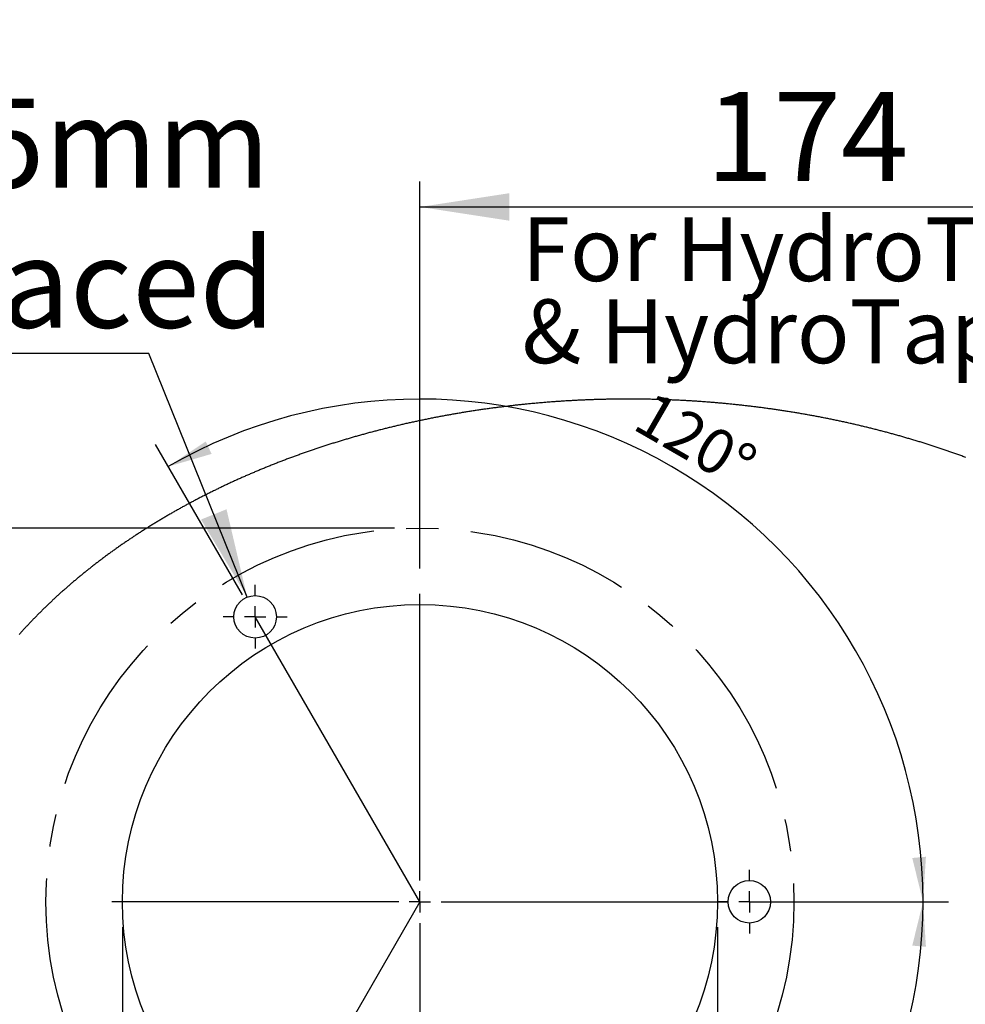
# Model space of a CAD drawing. Extents: x -87 to 841, y -34 to 591.
# Drawn here: x 517 to 591, y 227 to 305 of the extents above; entities that cross this region are included whole.
import ezdxf

# ---------------------------------------------------------------- set-up
doc = ezdxf.new("R2010")
doc.units = 0
doc.linetypes.add('CENTERX2', pattern=[20.32, 12.7, -2.54, 2.54, -2.54])
doc.layers.get('0').update_dxf_attribs({"linetype": 'CONTINUOUS'})
doc.styles.add('SLDTEXTSTYLE2', font='TXT', dxfattribs={"width": 0.605})
doc.dimstyles.new('SLDDIMSTYLE10', dxfattribs={"dimtxt": 2.586207, "dimasz": 7, "dimexe": 0, "dimexo": 0.0625, "dimgap": 0.646552, "dimtad": 1, "dimdec": 4, "dimlfac": 3, "dimzin": 12, "dimtxsty": 'SLDTEXTSTYLE2', "dimsah": 1, "dimcen": 0.09, "dimazin": 3, "dimtfac": 1, "dimtofl": 0, "dimtmove": 0, "dimatfit": 3, "dimtolj": 1, "dimtzin": 12})
doc.dimstyles.new('SLDDIMSTYLE11', dxfattribs={"dimtxt": 5.172414, "dimasz": 7, "dimexe": 0, "dimexo": 0.0625, "dimgap": 1.293103, "dimtad": 1, "dimdec": 0, "dimlfac": 3, "dimrnd": 1e-09, "dimzin": 12, "dimtxsty": 'SLDTEXTSTYLE2', "dimsah": 1, "dimcen": 0.09, "dimazin": 3, "dimtfac": 1, "dimtofl": 0, "dimtmove": 0, "dimatfit": 3, "dimtolj": 1, "dimtzin": 12})
doc.dimstyles.new('SLDDIMSTYLE12', dxfattribs={"dimtxt": 5.172414, "dimasz": 7, "dimexe": 0, "dimexo": 0.0625, "dimgap": 1.293103, "dimtad": 0, "dimtih": 1, "dimtoh": 1, "dimdec": 0, "dimlfac": 3, "dimrnd": 1e-09, "dimzin": 12, "dimtxsty": 'SLDTEXTSTYLE2', "dimblk1": 'NONE', "dimblk2": 'NONE', "dimsah": 1, "dimcen": 0, "dimazin": 3, "dimtfac": 1, "dimtdec": 0, "dimtmove": 0, "dimatfit": 3, "dimtolj": 1, "dimtzin": 12})
doc.dimstyles.new('SLDDIMSTYLE13', dxfattribs={"dimtxt": 5.172414, "dimasz": 7, "dimexe": 0, "dimexo": 0.0625, "dimgap": 1.293103, "dimtad": 0, "dimtih": 1, "dimtoh": 1, "dimdec": 0, "dimlfac": 3, "dimrnd": 1e-09, "dimzin": 12, "dimtxsty": 'SLDTEXTSTYLE2', "dimblk1": 'NONE', "dimblk2": 'NONE', "dimsah": 1, "dimcen": 0, "dimazin": 3, "dimtfac": 1, "dimtdec": 0, "dimtmove": 0, "dimatfit": 3, "dimtolj": 1, "dimtzin": 12})
doc.dimstyles.new('SLDDIMSTYLE14', dxfattribs={"dimtxt": 5.172414, "dimasz": 7, "dimexe": 0, "dimexo": 0.0625, "dimgap": 1.293103, "dimtad": 1, "dimdec": 0, "dimlfac": 3, "dimrnd": 1e-09, "dimzin": 12, "dimtxsty": 'SLDTEXTSTYLE2', "dimsah": 1, "dimcen": 0.09, "dimazin": 3, "dimtfac": 1, "dimtdec": 0, "dimtofl": 0, "dimtmove": 0, "dimatfit": 3, "dimtolj": 1, "dimtzin": 12})
doc.dimstyles.new('SLDDIMSTYLE15', dxfattribs={"dimtxt": 5.172414, "dimasz": 7, "dimexe": 0, "dimexo": 0.0625, "dimgap": 1.293103, "dimtad": 1, "dimlfac": 3, "dimrnd": 1e-09, "dimzin": 12, "dimtxsty": 'SLDTEXTSTYLE2', "dimsah": 1, "dimcen": 0.09, "dimazin": 3, "dimtfac": 1, "dimtofl": 0, "dimtmove": 0, "dimatfit": 3, "dimtolj": 1, "dimtzin": 12})
doc.dimstyles.new('SLDDIMSTYLE17', dxfattribs={"dimtxt": 5.172414, "dimasz": 7, "dimexe": 0, "dimexo": 0.0625, "dimgap": 1.293103, "dimtad": 0, "dimtih": 1, "dimtoh": 1, "dimdec": 0, "dimlfac": 3, "dimrnd": 1e-09, "dimzin": 12, "dimtxsty": 'SLDTEXTSTYLE2', "dimblk1": 'NONE', "dimblk2": 'NONE', "dimsah": 1, "dimcen": 0, "dimazin": 3, "dimtfac": 1, "dimtdec": 0, "dimtmove": 0, "dimatfit": 3, "dimtolj": 1, "dimtzin": 12})

# ---------------------------------------------------------------- blocks, each defined once
blk = doc.blocks.new('_D_36')
at = {"color": 7, "linetype": 'CONTINUOUS'}
for p, q in [((534.322, 259.549), (527.506, 271.344)), ((574.416, 235.451), (589.705, 235.451))]:
    blk.add_line(p, q, dxfattribs=at)
blk.add_arc((548.249, 235.451), 39.456, 0, 120.02508, dxfattribs=at)
for points in [[(528.506, 269.612), (531.906, 270.603), (531.451, 271.579)], [(587.705, 235.451), (587.934, 238.985), (586.862, 238.89)]]:
    blk.add_solid(points, dxfattribs=at)
at = {"color": 7, "linetype": 'CONTINUOUS', "insert": (566.543, 275.658), "char_height": 3.5, "attachment_point": 1, "rotation": 330.01254, "style": 'SLDTEXTSTYLE2'}
blk.add_mtext('120°', dxfattribs=at)
blk = doc.blocks.new('_D_37')
at = {"color": 7, "linetype": 'CONTINUOUS'}
for p, q in [((574.416, 235.451), (589.705, 235.451)), ((534.322, 211.353), (527.506, 199.558))]:
    blk.add_line(p, q, dxfattribs=at)
blk.add_arc((548.249, 235.451), 39.456, 239.97492, 0, dxfattribs=at)
for points in [[(587.705, 235.451), (586.862, 232.012), (587.934, 231.917)], [(528.506, 201.29), (531.451, 199.323), (531.906, 200.299)]]:
    blk.add_solid(points, dxfattribs=at)
at = {"color": 7, "linetype": 'CONTINUOUS', "insert": (562.033, 203.06), "char_height": 3.5, "attachment_point": 1, "rotation": 29.98746, "style": 'SLDTEXTSTYLE2'}
blk.add_mtext('120°', dxfattribs=at)
blk = doc.blocks.new('_D_38')
at = {"color": 7, "linetype": 'CONTINUOUS'}
for p, q in [((546.249, 264.784), (499.773, 264.784)), ((501.773, 206.118), (501.773, 264.784)), ((546.249, 206.118), (499.773, 206.118))]:
    blk.add_line(p, q, dxfattribs=at)
for points in [[(501.773, 264.784), (500.696, 257.784), (502.85, 257.784)], [(501.773, 206.118), (502.85, 213.118), (500.696, 213.118)]]:
    blk.add_solid(points, dxfattribs=at)
at = {"color": 7, "linetype": 'CONTINUOUS', "char_height": 7, "attachment_point": 1, "rotation": 90, "style": 'SLDTEXTSTYLE2'}
for s, insert in [('176', (492.749, 234.092)), ('%%c', (492.749, 223.656))]:
    blk.add_mtext(s, dxfattribs=dict(at, insert=insert))
blk = doc.blocks.new('_D_39')
at = {"color": 7, "linetype": 'CONTINUOUS'}
blk.add_line((623.589, 262.027), (644.382, 262.027), dxfattribs=at)
at = {"color": 7, "linetype": 'CONTINUOUS', "char_height": 7, "attachment_point": 1, "style": 'SLDTEXTSTYLE2'}
for s, insert in [('%%c', (625.176, 282.037)), ('35', (635.613, 282.037)), ('hole', (628.175, 271.05))]:
    blk.add_mtext(s, dxfattribs=dict(at, insert=insert))
blk = doc.blocks.new('_NONE')
blk = doc.blocks.new('_D_40')
at = {"color": 7, "linetype": 'CONTINUOUS'}
blk.add_line((526.982, 278.485), (437.131, 278.485), dxfattribs=at)
at = {"color": 7, "linetype": 'CONTINUOUS', "char_height": 7, "attachment_point": 1, "style": 'SLDTEXTSTYLE2'}
for s, insert in [('holes @ 155mm', (465.535, 298.494)), ('3-', (437.131, 298.494)), ('%%c', (444.141, 298.494)), ('10', (454.578, 298.494)), ('P.C.D. equispaced', (456.591, 287.508))]:
    blk.add_mtext(s, dxfattribs=dict(at, insert=insert))
blk = doc.blocks.new('_D_41')
at = {"color": 7, "linetype": 'CONTINUOUS'}
for p, q in [((524.916, 233.451), (524.916, 175.743)), ((571.583, 233.451), (571.583, 175.743)), ((524.916, 177.743), (571.583, 177.743))]:
    blk.add_line(p, q, dxfattribs=at)
for points in [[(524.916, 177.743), (531.916, 176.666), (531.916, 178.82)], [(571.583, 177.743), (564.583, 178.82), (564.583, 176.666)]]:
    blk.add_solid(points, dxfattribs=at)
at = {"color": 7, "linetype": 'CONTINUOUS', "char_height": 7, "attachment_point": 1, "style": 'SLDTEXTSTYLE2'}
for s, insert in [('%%c', (536.454, 186.766)), ('140', (546.891, 186.766))]:
    blk.add_mtext(s, dxfattribs=dict(at, insert=insert))
blk = doc.blocks.new('_D_42')
at = {"color": 7, "linetype": 'CONTINUOUS'}
for p, q in [((548.249, 261.618), (548.249, 291.986)), ((606.249, 244.118), (606.249, 291.986)), ((548.249, 289.986), (606.249, 289.986))]:
    blk.add_line(p, q, dxfattribs=at)
for points in [[(548.249, 289.986), (555.249, 288.909), (555.249, 291.063)], [(606.249, 289.986), (599.249, 291.063), (599.249, 288.909)]]:
    blk.add_solid(points, dxfattribs=at)
at = {"color": 7, "linetype": 'CONTINUOUS', "insert": (570.672, 299.01), "char_height": 7, "attachment_point": 1, "style": 'SLDTEXTSTYLE2'}
blk.add_mtext('174', dxfattribs=at)
blk = doc.blocks.new('SW_NOTE_26')
at = {"color": 0, "linetype": 'CONTINUOUS', "char_height": 5, "attachment_point": 1, "style": 'SLDTEXTSTYLE2'}
for s, insert in [('For HydroTap Arc', (0, 6.445)), ('& HydroTap Cube', (0, 0.001))]:
    blk.add_mtext(s, dxfattribs=dict(at, insert=insert))
blk = doc.blocks.new('SW_CENTERMARKSYMBOL_1')
at = {"color": 0, "linetype": 'CONTINUOUS'}
for p, q in [((0, 1.667), (0, 24.167)), ((0, 0), (0, 0.833)), ((-1.667, 0), (-24.167, 0)), ((0, 0), (-0.833, 0)), ((0, 0), (0, -0.833)), ((0, 0), (0.833, 0)), ((1.667, 0), (24.167, 0)), ((0, -1.667), (0, -24.167))]:
    blk.add_line(p, q, dxfattribs=at)
blk = doc.blocks.new('SW_CENTERMARKSYMBOL_3')
at = {"color": 0, "linetype": 'CONTINUOUS'}
for p, q in [((0, 1.667), (0, 2.5)), ((0, 0), (0, 0.833)), ((-1.667, 0), (-2.5, 0)), ((0, 0), (-0.833, 0)), ((0, 0), (0, -0.833)), ((0, 0), (0.833, 0)), ((1.667, 0), (2.5, 0)), ((0, -1.667), (0, -2.5))]:
    blk.add_line(p, q, dxfattribs=at)
blk = doc.blocks.new('SW_CENTERMARKSYMBOL_5')
at = {"color": 0, "linetype": 'CONTINUOUS'}
for p, q in [((0, 1.667), (0, 2.5)), ((0, 0), (0, 0.833)), ((-1.667, 0), (-2.5, 0)), ((0, 0), (-0.833, 0)), ((0, 0), (0, -0.833)), ((0, 0), (0.833, 0)), ((1.667, 0), (2.5, 0)), ((0, -1.667), (0, -2.5))]:
    blk.add_line(p, q, dxfattribs=at)
blk = doc.blocks.new('_D_45')
at = {"color": 7, "linetype": 'CONTINUOUS'}
blk.add_line((799.549, 265.59), (820.343, 265.59), dxfattribs=at)
at = {"color": 7, "linetype": 'CONTINUOUS', "char_height": 7, "attachment_point": 1, "style": 'SLDTEXTSTYLE2'}
for s, insert in [('%%c', (801.137, 285.599)), ('35', (811.574, 285.599)), ('hole', (804.136, 274.613))]:
    blk.add_mtext(s, dxfattribs=dict(at, insert=insert))
blk = doc.blocks.new('_D_46')
at = {"color": 7, "linetype": 'CONTINUOUS'}
blk.add_line((716.988, 284.072), (673.405, 284.072), dxfattribs=at)
at = {"color": 7, "linetype": 'CONTINUOUS', "char_height": 7, "attachment_point": 1, "style": 'SLDTEXTSTYLE2'}
for s, insert in [('hole', (699.184, 304.082)), ('%%c', (673.405, 304.082)), ('108', (683.842, 304.082)), ('for bowl', (679.076, 293.096))]:
    blk.add_mtext(s, dxfattribs=dict(at, insert=insert))

msp = doc.modelspace()

# ---------------------------------------------------------------- linework, layer by layer
at = {"color": 7, "linetype": 'CONTINUOUS'}
for p, q in [((534.698996, 259.363317), (526.982182, 278.484796)), ((548.24919, 235.451098), (535.322732, 257.817765)), ((548.24919, 235.451098), (535.322732, 213.084431))]:
    msp.add_line(p, q, dxfattribs=at)
at = {"color": 7, "linetype": 'CONTINUOUS', "flags": 128}
msp.add_lwpolyline([(591.049643, 270.327479), (590.973213, 270.355672), (590.896718, 270.383785), (590.82016, 270.411814), (590.743544, 270.439762), (590.666862, 270.467629), (590.590121, 270.495413), (590.513318, 270.523116), (590.436453, 270.550736), (590.359526, 270.578273), (590.282539, 270.60573), (590.20549, 270.633103), (590.128381, 270.660395), (590.051211, 270.687603), (589.973981, 270.71473), (589.896691, 270.741774), (589.819341, 270.768735), (589.741932, 270.795614), (589.664464, 270.82241), (589.586933, 270.849123), (589.509345, 270.875753), (589.431697, 270.9023), (589.353993, 270.928765), (589.276229, 270.955146), (589.198405, 270.981445), (589.120524, 271.00766), (589.042583, 271.033792), (588.964586, 271.05984), (588.886531, 271.085806), (588.808419, 271.111688), (588.730248, 271.137487), (588.652022, 271.163201), (588.573736, 271.188832), (588.495395, 271.21438), (588.416998, 271.239844), (588.338543, 271.265224), (588.260032, 271.29052), (588.181465, 271.315733), (588.102844, 271.340861), (588.024166, 271.365905), (587.945431, 271.390866), (587.866643, 271.415742), (587.787799, 271.440534), (587.7089, 271.465241), (587.629946, 271.489866), (587.550935, 271.514404), (587.471872, 271.538859), (587.392757, 271.563229), (587.313584, 271.587515), (587.23436, 271.611716), (587.155081, 271.635832), (587.075749, 271.659864), (586.996363, 271.683812), (586.916925, 271.707673), (586.837433, 271.731451), (586.757888, 271.755142), (586.678293, 271.778749), (586.598644, 271.802272), (586.518943, 271.825709), (586.439189, 271.849062), (586.359384, 271.872327), (586.279528, 271.89551), (586.199621, 271.918606), (586.119661, 271.941617), (586.039652, 271.964542), (585.95959, 271.987382), (585.879479, 272.010136), (585.799316, 272.032804), (585.719105, 272.055387), (585.638843, 272.077884), (585.558531, 272.100297), (585.478169, 272.122622), (585.397757, 272.144862), (585.317297, 272.167015), (585.236787, 272.189084), (585.156228, 272.211066), (585.075621, 272.232962), (584.994965, 272.254771), (584.914261, 272.276494), (584.833508, 272.298132), (584.752708, 272.319683), (584.671861, 272.341148), (584.590965, 272.362526), (584.510022, 272.383817), (584.429032, 272.405023), (584.347995, 272.426142), (584.26691, 272.447175), (584.18578, 272.468119), (584.104603, 272.488979), (584.023381, 272.509751), (583.942111, 272.530436), (583.860795, 272.551034), (583.779435, 272.571546), (583.698029, 272.591972), (583.616578, 272.612309), (583.535081, 272.63256), (583.453539, 272.652724), (583.371954, 272.672799), (583.290323, 272.692789), (583.208648, 272.712691), (583.126929, 272.732506), (583.045167, 272.752234), (582.96336, 272.771873), (582.88151, 272.791426), (582.799617, 272.810892), (582.71768, 272.83027), (582.6357, 272.849559), (582.553678, 272.868762), (582.471613, 272.887878), (582.389507, 272.906905), (582.307357, 272.925845), (582.225166, 272.944696), (582.142932, 272.96346), (582.060658, 272.982136), (581.978343, 273.000724), (581.895985, 273.019225), (581.813587, 273.037637), (581.731149, 273.055962), (581.648668, 273.074198), (581.566148, 273.092346), (581.483588, 273.110405), (581.400989, 273.128377), (581.318348, 273.146261), (581.235669, 273.164056), (581.15295, 273.181763), (581.070192, 273.199381), (580.987394, 273.216911), (580.904559, 273.234352), (580.821684, 273.251706), (580.738771, 273.26897), (580.65582, 273.286146), (580.57283, 273.303233), (580.489802, 273.320232), (580.406738, 273.337141), (580.323636, 273.353962), (580.240496, 273.370695), (580.157319, 273.387338), (580.074106, 273.403894), (579.990856, 273.420359), (579.907569, 273.436736), (579.824246, 273.453024), (579.740886, 273.469222), (579.657492, 273.485332), (579.574062, 273.501352), (579.490595, 273.517284), (579.407094, 273.533126), (579.323558, 273.548879), (579.239986, 273.564543), (579.156381, 273.580117), (579.072739, 273.595603), (578.989066, 273.610999), (578.905356, 273.626305), (578.821614, 273.641523), (578.737837, 273.65665), (578.654027, 273.671687), (578.570184, 273.686636), (578.486308, 273.701495), (578.402398, 273.716264), (578.318456, 273.730944), (578.234482, 273.745534), (578.150475, 273.760034), (578.066437, 273.774445), (577.982365, 273.788766), (577.898263, 273.802996), (577.81413, 273.817138), (577.729965, 273.831188), (577.645768, 273.845149), (577.561541, 273.859021), (577.477283, 273.872802), (577.392995, 273.886494), (577.308675, 273.900095), (577.224327, 273.913605), (577.139948, 273.927026), (577.055539, 273.940358), (576.971102, 273.953598), (576.886635, 273.966749), (576.802138, 273.979809), (576.717612, 273.992779), (576.633059, 274.005658), (576.548476, 274.018447), (576.463865, 274.031147), (576.379227, 274.043755), (576.294559, 274.056273), (576.209865, 274.0687), (576.125143, 274.081038), (576.040394, 274.093285), (575.955618, 274.10544), (575.870814, 274.117507), (575.785984, 274.129481), (575.701128, 274.141366), (575.616245, 274.153159), (575.531337, 274.164862), (575.446401, 274.176474), (575.361441, 274.187995), (575.276455, 274.199427), (575.191444, 274.210767), (575.106408, 274.222016), (575.021347, 274.233174), (574.936261, 274.244241), (574.85115, 274.255218), (574.766016, 274.266103), (574.680857, 274.276898), (574.595675, 274.287602), (574.510468, 274.298214), (574.425238, 274.308736), (574.339986, 274.319166), (574.25471, 274.329505), (574.169411, 274.339754), (574.084089, 274.349911), (573.998746, 274.359977), (573.913379, 274.369952), (573.827991, 274.379837), (573.742581, 274.389629), (573.657149, 274.39933), (573.571696, 274.40894), (573.486221, 274.418458), (573.400726, 274.427885), (573.31521, 274.437222), (573.229673, 274.446466), (573.144115, 274.45562), (573.058538, 274.464681), (572.97294, 274.473652), (572.887323, 274.48253), (572.801686, 274.491318), (572.716029, 274.500014), (572.630354, 274.508619), (572.544659, 274.517132), (572.458945, 274.525554), (572.373213, 274.533884), (572.287463, 274.542121), (572.201694, 274.550269), (572.115907, 274.558324), (572.030103, 274.566287), (571.944281, 274.574159), (571.858441, 274.581939), (571.772585, 274.589628), (571.686712, 274.597223), (571.600821, 274.604729), (571.514914, 274.612142), (571.428991, 274.619463), (571.343052, 274.626693), (571.257096, 274.633831), (571.171125, 274.640876), (571.085138, 274.64783), (570.999136, 274.654693), (570.913119, 274.661464), (570.827087, 274.668142), (570.741041, 274.674728), (570.654979, 274.681224), (570.568904, 274.687626), (570.482813, 274.693937), (570.39671, 274.700156), (570.310593, 274.706282), (570.224461, 274.712317), (570.138317, 274.718259), (570.05216, 274.72411), (569.96599, 274.72987), (569.879807, 274.735536), (569.793612, 274.74111), (569.707404, 274.746593), (569.621185, 274.751983), (569.534953, 274.757282), (569.44871, 274.762488), (569.362455, 274.767602), (569.276189, 274.772624), (569.189912, 274.777554), (569.103624, 274.782391), (569.017326, 274.787137), (568.931017, 274.79179), (568.844698, 274.796351), (568.758368, 274.80082), (568.67203, 274.805196), (568.585681, 274.809482), (568.499323, 274.813674), (568.412956, 274.817773), (568.326579, 274.821781), (568.240194, 274.825697), (568.153801, 274.829519), (568.067399, 274.83325), (567.980989, 274.836889), (567.894571, 274.840435), (567.808144, 274.843889), (567.721711, 274.84725), (567.63527, 274.85052), (567.548822, 274.853696), (567.462367, 274.85678), (567.375905, 274.859773), (567.289437, 274.862673), (567.202962, 274.86548), (567.116482, 274.868195), (567.029995, 274.870819), (566.943503, 274.873348), (566.857005, 274.875786), (566.770502, 274.878131), (566.683993, 274.880385), (566.59748, 274.882546), (566.510962, 274.884613), (566.42444, 274.88659), (566.337913, 274.888473), (566.251382, 274.890265), (566.164847, 274.891962), (566.078309, 274.893569), (565.991767, 274.895083), (565.905222, 274.896503), (565.818674, 274.897832), (565.732123, 274.899069), (565.64557, 274.900212), (565.559014, 274.901264), (565.472455, 274.902223), (565.385895, 274.90309), (565.299333, 274.903863), (565.212769, 274.904545), (565.126204, 274.905135), (565.039638, 274.905631), (564.95307, 274.906035), (564.866502, 274.906347), (564.779934, 274.906567), (564.693365, 274.906693), (564.606795, 274.906727), (564.520226, 274.906668), (564.433657, 274.906518), (564.347088, 274.906275), (564.26052, 274.905939), (564.173953, 274.905511), (564.087387, 274.904991), (564.000822, 274.904377), (563.914259, 274.903672), (563.827697, 274.902875), (563.741138, 274.901984), (563.65458, 274.901001), (563.568025, 274.899926), (563.481472, 274.898758), (563.394921, 274.897498), (563.308374, 274.896144), (563.22183, 274.8947), (563.135289, 274.893162), (563.048752, 274.891532), (562.962218, 274.889809), (562.875688, 274.887995), (562.789162, 274.886087), (562.702641, 274.884088), (562.616125, 274.881996), (562.529612, 274.87981), (562.443105, 274.877534), (562.356604, 274.875165), (562.270107, 274.872702), (562.183616, 274.870148), (562.097131, 274.867502), (562.010652, 274.864763), (561.924179, 274.861931), (561.837712, 274.859008), (561.751252, 274.855992), (561.664799, 274.852883), (561.578353, 274.849683), (561.491914, 274.846389), (561.405482, 274.843004), (561.319058, 274.839526), (561.232642, 274.835956), (561.146234, 274.832294), (561.059834, 274.828539), (560.973443, 274.824692), (560.88706, 274.820753), (560.800686, 274.816721), (560.714321, 274.812597), (560.627966, 274.808382), (560.54162, 274.804074), (560.455283, 274.799673), (560.368956, 274.79518), (560.28264, 274.790596), (560.196334, 274.785918), (560.110038, 274.781148), (560.023753, 274.776287), (559.937479, 274.771334), (559.851216, 274.766288), (559.764964, 274.76115), (559.678724, 274.755919), (559.592495, 274.750597), (559.506279, 274.745183), (559.420074, 274.739677), (559.333882, 274.734078), (559.247702, 274.728388), (559.161536, 274.722605), (559.075382, 274.716731), (558.989241, 274.710764), (558.903114, 274.704705), (558.817, 274.698555), (558.7309, 274.692313), (558.644813, 274.685978), (558.558742, 274.679551), (558.472684, 274.673033), (558.386641, 274.666423), (558.300612, 274.65972), (558.214599, 274.652926), (558.128602, 274.64604), (558.042619, 274.639062), (557.956651, 274.631993), (557.8707, 274.624832), (557.784765, 274.617577), (557.698846, 274.610232), (557.612943, 274.602795), (557.527057, 274.595268), (557.441188, 274.587647), (557.355336, 274.579934), (557.269501, 274.572131), (557.183684, 274.564235), (557.097884, 274.556248), (557.012102, 274.548169), (556.926337, 274.539999), (556.840592, 274.531736), (556.754865, 274.523383), (556.669156, 274.514938), (556.583466, 274.506402), (556.497795, 274.497773), (556.412144, 274.489053), (556.326512, 274.480242), (556.240899, 274.47134), (556.155307, 274.462346), (556.069735, 274.45326), (555.984183, 274.444083), (555.898651, 274.434814), (555.81314, 274.425455), (555.72765, 274.416004), (555.642181, 274.406461), (555.556734, 274.396829), (555.471307, 274.387103), (555.385903, 274.377287), (555.30052, 274.36738), (555.21516, 274.357382), (555.129822, 274.347292), (555.044506, 274.337111), (554.959213, 274.326839), (554.873943, 274.316476), (554.788696, 274.306022), (554.703472, 274.295477), (554.618272, 274.28484), (554.533096, 274.274114), (554.447943, 274.263296), (554.362815, 274.252386), (554.277711, 274.241386), (554.192632, 274.230295), (554.107577, 274.219114), (554.022547, 274.207841), (553.937543, 274.196478), (553.852564, 274.185024), (553.76761, 274.173478), (553.682682, 274.161842), (553.597779, 274.150117), (553.512903, 274.138299), (553.428053, 274.126391), (553.343231, 274.114393), (553.258435, 274.102304), (553.173664, 274.090124), (553.088923, 274.077855), (553.004208, 274.065494), (552.91952, 274.053043), (552.83486, 274.040501), (552.750229, 274.02787), (552.665625, 274.015147), (552.58105, 274.002334), (552.496503, 273.989431), (552.411987, 273.976439), (552.327497, 273.963354), (552.243037, 273.95018), (552.158607, 273.936917), (552.074207, 273.923563), (551.989835, 273.910118), (551.905495, 273.896583), (551.821183, 273.88296), (551.736903, 273.869245), (551.652653, 273.85544), (551.568433, 273.841546), (551.484245, 273.827561), (551.400088, 273.813487), (551.315963, 273.799322), (551.231868, 273.785068), (551.147806, 273.770724), (551.063775, 273.756291), (550.979776, 273.741768), (550.895811, 273.727155), (550.811877, 273.712451), (550.727976, 273.697659), (550.644109, 273.682776), (550.560274, 273.667806), (550.476472, 273.652744), (550.392705, 273.637594), (550.308971, 273.622353), (550.225271, 273.607024), (550.141605, 273.591605), (550.057973, 273.576096), (549.974376, 273.560499), (549.890814, 273.544811), (549.807287, 273.529036), (549.723795, 273.51317), (549.640338, 273.497216), (549.556917, 273.481172), (549.473531, 273.465039), (549.390181, 273.448817), (549.306868, 273.432506), (549.22359, 273.416106), (549.14035, 273.399618), (549.057145, 273.383041), (548.973978, 273.366374), (548.890848, 273.349619), (548.807756, 273.332774), (548.7247, 273.315841), (548.641684, 273.298821), (548.558704, 273.28171), (548.475762, 273.264511), (548.392859, 273.247224), (548.309994, 273.229848), (548.227168, 273.212384), (548.144381, 273.19483), (548.061633, 273.17719), (547.978925, 273.15946), (547.896255, 273.141642), (547.813625, 273.123736), (547.731035, 273.105741), (547.648485, 273.087659), (547.565976, 273.069488), (547.483507, 273.051229), (547.401079, 273.032882), (547.318691, 273.014447), (547.236345, 272.995923), (547.15404, 272.977312), (547.071775, 272.958613), (546.989553, 272.939827), (546.907373, 272.920952), (546.825234, 272.90199), (546.743139, 272.88294), (546.661085, 272.863802), (546.579073, 272.844577), (546.497105, 272.825264), (546.415179, 272.805863), (546.333297, 272.786376), (546.251459, 272.766801), (546.169664, 272.747137), (546.087913, 272.727387), (546.006205, 272.70755), (545.924541, 272.687625), (545.842923, 272.667614), (545.761347, 272.647514), (545.679818, 272.627328), (545.598332, 272.607055), (545.516893, 272.586694), (545.435499, 272.566247), (545.35415, 272.545713), (545.272846, 272.525091), (545.191589, 272.504384), (545.110378, 272.483589), (545.029212, 272.462708), (544.948094, 272.441741), (544.867023, 272.420685), (544.785998, 272.399544), (544.70502, 272.378316), (544.62409, 272.357003), (544.543206, 272.335602), (544.46237, 272.314115), (544.381582, 272.292541), (544.300842, 272.270881), (544.22015, 272.249136), (544.139508, 272.227304), (544.058912, 272.205386), (543.978366, 272.183382), (543.89787, 272.161292), (543.817423, 272.139115), (543.737023, 272.116853), (543.656674, 272.094505), (543.576376, 272.072071), (543.496126, 272.049552), (543.415928, 272.026947), (543.335777, 272.004256), (543.255679, 271.98148), (543.175632, 271.958618), (543.095635, 271.93567), (543.015691, 271.912638), (542.935795, 271.88952), (542.855953, 271.866316), (542.776159, 271.843027), (542.696421, 271.819653), (542.616732, 271.796194), (542.537097, 271.77265), (542.457515, 271.74902), (542.377983, 271.725306), (542.298505, 271.701507), (542.219082, 271.677623), (542.139708, 271.653654), (542.060392, 271.6296), (541.981125, 271.605463), (541.901916, 271.58124), (541.822758, 271.556932), (541.743655, 271.53254), (541.664605, 271.508064), (541.585611, 271.483502), (541.506672, 271.458856), (541.427786, 271.434128), (541.348956, 271.409314), (541.270181, 271.384415), (541.191461, 271.359433), (541.112797, 271.334367), (541.034189, 271.309216), (540.955637, 271.283982), (540.87714, 271.258665), (540.798701, 271.233263), (540.720318, 271.207778), (540.641993, 271.182208), (540.563722, 271.156555), (540.485511, 271.130818), (540.407354, 271.104998), (540.329257, 271.079095), (540.251217, 271.053109), (540.173234, 271.027038), (540.095309, 271.000885), (540.017443, 270.974648), (539.939634, 270.948329), (539.861885, 270.921925), (539.784195, 270.89544), (539.706562, 270.868871), (539.628989, 270.842219), (539.551476, 270.815484), (539.474022, 270.788667), (539.396628, 270.761766), (539.319294, 270.734784), (539.242019, 270.707719), (539.164806, 270.680571), (539.087653, 270.65334), (539.010559, 270.626028), (538.933525, 270.598633), (538.856553, 270.571156), (538.779643, 270.543596), (538.702795, 270.515956), (538.626007, 270.488232), (538.549281, 270.460426), (538.472617, 270.432539), (538.396015, 270.404569), (538.319473, 270.376518), (538.242995, 270.348385), (538.166582, 270.32017), (538.090228, 270.291874), (538.013939, 270.263496), (537.937713, 270.235038), (537.86155, 270.206497), (537.78545, 270.177875), (537.709414, 270.149172), (537.633443, 270.120388), (537.557534, 270.091522), (537.48169, 270.062577), (537.40591, 270.033549), (537.330197, 270.004441), (537.254546, 269.975251), (537.17896, 269.945981), (537.103441, 269.916631), (537.027987, 269.8872), (536.952597, 269.857688), (536.877271, 269.828096), (536.802013, 269.798422), (536.726822, 269.76867), (536.651695, 269.738836), (536.576635, 269.708922), (536.501643, 269.678929), (536.426717, 269.648854), (536.351859, 269.618701), (536.277065, 269.588468), (536.202341, 269.558154), (536.127683, 269.52776), (536.053093, 269.497287), (535.97857, 269.466734), (535.904116, 269.436102), (535.82973, 269.405389), (535.75541, 269.374599), (535.68116, 269.343728), (535.60698, 269.312779), (535.532869, 269.281749), (535.458825, 269.250641), (535.384851, 269.219454), (535.310946, 269.188188), (535.237111, 269.156842), (535.163345, 269.125418), (535.089651, 269.093915), (535.016024, 269.062334), (534.94247, 269.030674), (534.868985, 268.998935), (534.795569, 268.967119), (534.722226, 268.935223), (534.648954, 268.903249), (534.575752, 268.871198), (534.502622, 268.839067), (534.429564, 268.806859), (534.356576, 268.774572), (534.28366, 268.742208), (534.210818, 268.709767), (534.138046, 268.677247), (534.065348, 268.644649), (533.99272, 268.611975), (533.920166, 268.579222), (533.847684, 268.546392), (533.775277, 268.513484), (533.702942, 268.480499), (533.630681, 268.447437), (533.558492, 268.414298), (533.486378, 268.381082), (533.414338, 268.347789), (533.342371, 268.314419), (533.270478, 268.280973), (533.198659, 268.247449), (533.126917, 268.213848), (533.055248, 268.180171), (532.983655, 268.146418), (532.912134, 268.112587), (532.840691, 268.078682), (532.769324, 268.044699), (532.69803, 268.010639), (532.626815, 267.976505), (532.555671, 267.942294), (532.484608, 267.908008), (532.413619, 267.873644), (532.342706, 267.839207), (532.271871, 267.804692), (532.201111, 267.770102), (532.13043, 267.735436), (532.059823, 267.700695), (531.989296, 267.66588), (531.918845, 267.630988), (531.848472, 267.596021), (531.778176, 267.560979), (531.707959, 267.525862), (531.637819, 267.490671), (531.567759, 267.455404), (531.497776, 267.420062), (531.427872, 267.384645), (531.358048, 267.349155), (531.2883, 267.313589), (531.218635, 267.277949), (531.149046, 267.242235), (531.079538, 267.206447), (531.010108, 267.170584), (530.940758, 267.134647), (530.87149, 267.098636), (530.802299, 267.062552), (530.73319, 267.026393), (530.66416, 266.990159), (530.595213, 266.953854), (530.526344, 266.917474), (530.457558, 266.881021), (530.388851, 266.844493), (530.320229, 266.807893), (530.251684, 266.77122), (530.183223, 266.734474), (530.114844, 266.697654), (530.046544, 266.660761), (529.978329, 266.623796), (529.910194, 266.586757), (529.842143, 266.549646), (529.774173, 266.512462), (529.706289, 266.475206), (529.638483, 266.437877), (529.570763, 266.400476), (529.503126, 266.363003), (529.435572, 266.325457), (529.368102, 266.287839), (529.300714, 266.250149), (529.23341, 266.212387), (529.166191, 266.174554), (529.099056, 266.136648), (529.032004, 266.098671), (528.965038, 266.060623), (528.898157, 266.022502), (528.83136, 265.984311), (528.764647, 265.946048), (528.698019, 265.907714), (528.631475, 265.869309), (528.565019, 265.830832), (528.498649, 265.792286), (528.432364, 265.753667), (528.366163, 265.714979), (528.300049, 265.676219), (528.234022, 265.637389), (528.168079, 265.598488), (528.102226, 265.559518), (528.036457, 265.520477), (527.970775, 265.481365), (527.90518, 265.442184), (527.839672, 265.402932), (527.774254, 265.363611), (527.70892, 265.32422), (527.643675, 265.284758), (527.578517, 265.245228), (527.513449, 265.205627), (527.448467, 265.165958), (527.383573, 265.126219), (527.318768, 265.086411), (527.254052, 265.046533), (527.189423, 265.006586), (527.124884, 264.966571), (527.060434, 264.926486), (526.996073, 264.886333), (526.931802, 264.846111), (526.867618, 264.805821), (526.803525, 264.765461), (526.739522, 264.725034), (526.675609, 264.684538), (526.611784, 264.643974), (526.548052, 264.603342), (526.484409, 264.562642), (526.420856, 264.521873), (526.357394, 264.481037), (526.294022, 264.440134), (526.230742, 264.399162), (526.167554, 264.358123), (526.104455, 264.317017), (526.04145, 264.275843), (525.978535, 264.234602), (525.915711, 264.193294), (525.85298, 264.151919), (525.790341, 264.110477), (525.727793, 264.068967), (525.665337, 264.027392), (525.602973, 263.985749), (525.540704, 263.944041), (525.478526, 263.902265), (525.416441, 263.860423), (525.354449, 263.818515), (525.29255, 263.776541), (525.230745, 263.7345), (525.169034, 263.692394), (525.107415, 263.650222), (525.045891, 263.607984), (524.984458, 263.56568), (524.923123, 263.523311), (524.861879, 263.480876), (524.800732, 263.438376), (524.739677, 263.395811), (524.678719, 263.35318), (524.617855, 263.310485), (524.557086, 263.267725), (524.496411, 263.224899), (524.43583, 263.182009), (524.375346, 263.139054), (524.314959, 263.096035), (524.254664, 263.052951), (524.194468, 263.009803), (524.134367, 262.96659), (524.07436, 262.923313), (524.014452, 262.879973), (523.954639, 262.836569), (523.894923, 262.7931), (523.835303, 262.749568), (523.775781, 262.705973), (523.716355, 262.662313), (523.657026, 262.61859), (523.597794, 262.574804), (523.538658, 262.530955), (523.47962, 262.487043), (523.420681, 262.443067), (523.361839, 262.399029), (523.303096, 262.354928), (523.24445, 262.310764), (523.185901, 262.266537), (523.127453, 262.222249), (523.0691, 262.177897), (523.010849, 262.133484), (522.952695, 262.089008), (522.894638, 262.04447), (522.836682, 261.99987), (522.778826, 261.955209), (522.721069, 261.910486), (522.663411, 261.8657), (522.605853, 261.820854), (522.548394, 261.775946), (522.491035, 261.730977), (522.433775, 261.685946), (522.376614, 261.640855), (522.319557, 261.595702), (522.262595, 261.550489), (522.205737, 261.505214), (522.148984, 261.459879), (522.092324, 261.414484), (522.035769, 261.369028), (521.979314, 261.323511), (521.922958, 261.277935), (521.866706, 261.232298), (521.810553, 261.186601), (521.754505, 261.140844), (521.698556, 261.095028), (521.642712, 261.049152), (521.586966, 261.003216), (521.531325, 260.95722), (521.475784, 260.911166), (521.420347, 260.865051), (521.365014, 260.818878), (521.30978, 260.772646), (521.254651, 260.726355), (521.199626, 260.680005), (521.1447, 260.633596), (521.089879, 260.587129), (521.035161, 260.540603), (520.980549, 260.494019), (520.926035, 260.447376), (520.871631, 260.400675), (520.817326, 260.353916), (520.763126, 260.3071), (520.70903, 260.260225), (520.655043, 260.213293), (520.601155, 260.166303), (520.547372, 260.119256), (520.493693, 260.072151), (520.440118, 260.024989), (520.386653, 259.97777), (520.333287, 259.930493), (520.28003, 259.88316), (520.226878, 259.83577), (520.17383, 259.788323), (520.120886, 259.74082), (520.068051, 259.69326), (520.015316, 259.645643), (519.96269, 259.597971), (519.910173, 259.550242), (519.857761, 259.502457), (519.805453, 259.454616), (519.753249, 259.40672), (519.701155, 259.358768), (519.64917, 259.31076), (519.597289, 259.262697), (519.545512, 259.214578), (519.493845, 259.166404), (519.442287, 259.118175), (519.390833, 259.069891), (519.339484, 259.021552), (519.288249, 258.973158), (519.237113, 258.92471), (519.186091, 258.876207), (519.135174, 258.827649), (519.084366, 258.779037), (519.033667, 258.730371), (518.983078, 258.681651), (518.932593, 258.632877), (518.882217, 258.584049), (518.83195, 258.535168), (518.781793, 258.486232), (518.731745, 258.437243), (518.681801, 258.388201), (518.631972, 258.339106), (518.582252, 258.289957), (518.532636, 258.240755), (518.483134, 258.1915), (518.433737, 258.142193), (518.384454, 258.092833), (518.33528, 258.04342), (518.286215, 257.993955), (518.23726, 257.944437), (518.188414, 257.894867), (518.139677, 257.845245), (518.09105, 257.795571), (518.042536, 257.745845), (517.994132, 257.696067), (517.945838, 257.646238), (517.897657, 257.596357), (517.849586, 257.546425), (517.801624, 257.496442), (517.753772, 257.446407), (517.706033, 257.396321), (517.658409, 257.346184), (517.61089, 257.295997), (517.563489, 257.245759), (517.516193, 257.19547), (517.469011, 257.145131), (517.421943, 257.094741), (517.374984, 257.044301), (517.32814, 256.993811), (517.281405, 256.943272), (517.234784, 256.892682), (517.188278, 256.842042), (517.14188, 256.791353), (517.095597, 256.740615), (517.049429, 256.689827), (517.003369, 256.638989), (516.957424, 256.588103), (516.911593, 256.537168), (516.865871, 256.486183), (516.820269, 256.43515)], dxfattribs=at)
at = {"color": 7, "linetype": 'CENTERX2'}
msp.add_circle((548.24919, 235.451098), 29.333333, dxfattribs=at)
at = {"color": 7, "linetype": 'CONTINUOUS'}
for centre, radius in [((535.322731, 257.817766), 1.666666), ((548.24919, 235.451098), 23.333333), ((574.082524, 235.451098), 1.666667)]:
    msp.add_circle(centre, radius, dxfattribs=at)
msp.add_solid([(534.698996, 259.363317), (533.077973, 266.257666), (531.080644, 265.451608)], dxfattribs=at)

# ---------------------------------------------------------------- block references
for name, p in [('SW_NOTE_26', (556.252888, 282.72184)), ('SW_CENTERMARKSYMBOL_5', (535.322733, 257.817765)), ('SW_CENTERMARKSYMBOL_1', (548.249191, 235.451098)), ('SW_CENTERMARKSYMBOL_3', (574.082524, 235.451098))]:
    msp.add_blockref(name, p, dxfattribs=at)

# ---------------------------------------------------------------- dimensions: what is measured, and where the dimension line sits
for p1, text, dimstyle, picture, middle in [((34.252272, 11.079049), '<> hole\\Pfor bowl', 'SLDDIMSTYLE17', '_D_46', (694.402813, 295.087341)), ((3.003112, 1.446334), '3-<> holes @ 155mm\\P P.C.D. equispaced', 'SLDDIMSTYLE13', '_D_40', (481.26309, 289.500073)), ((11.146186, 3.445302), '<>\\Phole', 'SLDDIMSTYLE13', '_D_45', (810.739854, 276.6048)), ((10.875057, 4.223584), '<>\\Phole', 'SLDDIMSTYLE12', '_D_39', (634.779154, 273.042279))]:
    dim = msp.add_diameter_dim_2p(p1=p1, p2=(0, 0), text=text, dimstyle=dimstyle, dxfattribs=at)
    dim.commit()
    dim.dimension.update_dxf_attribs({"geometry": picture, "text_midpoint": middle, "dimtype": 163})
dim = msp.add_linear_dim(base=(606.24919, 289.986184), p1=(548.24919, 259.617765), p2=(606.24919, 242.117765), dimstyle='SLDDIMSTYLE15', dxfattribs=at)
dim.commit()
dim.dimension.update_dxf_attribs({"geometry": '_D_42', "text_midpoint": (577.24919, 289.986184), "dimtype": 160})
for base, line1, line2, picture, middle in [((567.969553, 269.62504), ((572.415857, 235.451098), (524.082524, 235.451098)), ((548.24919, 235.451098), (535.322732, 257.817765)), '_D_36', (567.969553, 269.62504)), ((567.969553, 201.277156), ((548.24919, 235.451098), (535.322732, 213.084431)), ((572.415857, 235.451098), (524.082524, 235.451098)), '_D_37', (567.969553, 201.277156))]:
    dim = msp.add_angular_dim_2l(base=base, line1=line1, line2=line2, dimstyle='SLDDIMSTYLE10', dxfattribs=at)
    dim.commit()
    dim.dimension.update_dxf_attribs({"geometry": picture, "text_midpoint": middle, "dimtype": 162})
dim = msp.add_linear_dim(base=(496.250436, 264.784431), p1=(548.24919, 206.117765), p2=(548.24919, 264.784431), angle=90, text='%%c<>', dimstyle='SLDDIMSTYLE11', dxfattribs=at)
dim.commit()
dim.dimension.update_dxf_attribs({"geometry": '_D_38', "text_midpoint": (496.250436, 235.451098), "dimtype": 160})
dim = msp.add_linear_dim(base=(571.582524, 183.265115), p1=(524.915857, 235.451098), p2=(571.582524, 235.451098), text='%%c<>', dimstyle='SLDDIMSTYLE14', dxfattribs=at)
dim.commit()
dim.dimension.update_dxf_attribs({"geometry": '_D_41', "text_midpoint": (548.24919, 183.265115), "dimtype": 160})

doc.saveas('drawing.dxf')
